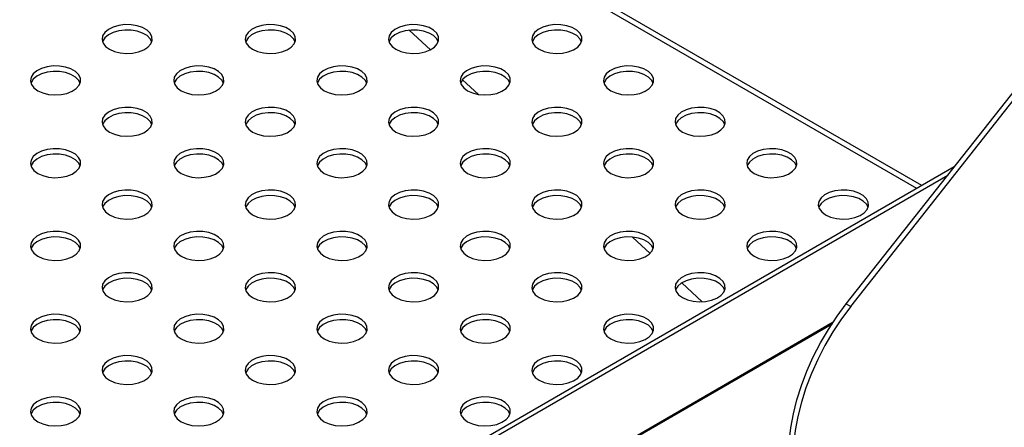
# Model space of a CAD drawing. Units: millimetres. Extents: x 5 to 415, y 5 to 292.
# Drawn here: x 371 to 384, y 207 to 213 of the extents above; entities that cross this region are included whole.
import ezdxf

# ---------------------------------------------------------------- set-up
doc = ezdxf.new("R2010")
doc.units = ezdxf.units.MM

msp = doc.modelspace()

# ---------------------------------------------------------------- linework, layer by layer
at = {"color": 7, "linetype": 'Continuous', "lineweight": 25}
for p, q in [((381.7943, 208.8526), (401.6815, 234.0642)), ((381.8532, 208.8186), (401.7404, 234.0302)), ((382.7975, 210.421), (371.3357, 217.0378)), ((376.2734, 212.2216), (375.9923, 212.482)), ((376.911, 211.6313), (376.7007, 211.826)), ((383.227, 210.6689), (368.244, 202.0194)), ((379.189, 209.5218), (378.9548, 209.7387)), ((379.8815, 208.8806), (379.6108, 209.1313)), ((381.7943, 208.8526), (381.8532, 208.8186))]:
    msp.add_line(p, q, dxfattribs=at)
at = {"color": 8, "linetype": 'Continuous', "lineweight": 25}
for p, q in [((382.7308, 210.3825), (371.2864, 216.9892)), ((368.296, 201.9894), (383.1401, 210.5588)), ((369.2057, 201.4463), (381.6206, 208.6133)), ((369.2099, 201.4336), (381.6044, 208.5888))]:
    msp.add_line(p, q, dxfattribs=at)
at = {"color": 7, "linetype": 'Continuous', "lineweight": 25, "flags": 128}
for points in [[(372.0131, 212.2291), (372.0791, 212.1996), (372.1558, 212.1804), (372.2383, 212.1729), (372.3215, 212.1774), (372.4001, 212.1937), (372.4693, 212.2208), (372.5245, 212.257), (372.5624, 212.3), (372.5807, 212.3471), (372.578, 212.3953), (372.5547, 212.4416), (372.5122, 212.4831), (372.4531, 212.5172), (372.3812, 212.5418), (372.301, 212.5552), (372.2174, 212.5568), (372.1359, 212.5462), (372.0615, 212.5243), (371.9988, 212.4924), (371.9518, 212.4525), (371.9235, 212.4072), (371.9156, 212.3591), (371.9287, 212.3115), (371.9619, 212.2672), (372.0131, 212.2291)], [(373.9144, 212.2291), (373.9805, 212.1996), (374.0572, 212.1804), (374.1397, 212.1729), (374.2229, 212.1774), (374.3015, 212.1937), (374.3706, 212.2208), (374.4258, 212.257), (374.4638, 212.3), (374.482, 212.3471), (374.4794, 212.3953), (374.4561, 212.4416), (374.4135, 212.4831), (374.3545, 212.5172), (374.2825, 212.5418), (374.2023, 212.5552), (374.1188, 212.5568), (374.0372, 212.5462), (373.9628, 212.5243), (373.9001, 212.4924), (373.8531, 212.4525), (373.8248, 212.4072), (373.817, 212.3591), (373.83, 212.3115), (373.8632, 212.2672), (373.9144, 212.2291)], [(375.8158, 212.2291), (375.8818, 212.1996), (375.9585, 212.1804), (376.041, 212.1729), (376.1242, 212.1774), (376.2028, 212.1937), (376.2719, 212.2208), (376.3272, 212.257), (376.3651, 212.3), (376.3833, 212.3471), (376.3807, 212.3953), (376.3574, 212.4416), (376.3149, 212.4831), (376.2558, 212.5172), (376.1839, 212.5418), (376.1036, 212.5552), (376.0201, 212.5568), (375.9386, 212.5462), (375.8641, 212.5243), (375.8014, 212.4924), (375.7545, 212.4525), (375.7262, 212.4072), (375.7183, 212.3591), (375.7314, 212.3115), (375.7646, 212.2672), (375.8158, 212.2291)], [(377.7171, 212.2291), (377.7831, 212.1996), (377.8598, 212.1804), (377.9423, 212.1729), (378.0255, 212.1774), (378.1041, 212.1937), (378.1732, 212.2208), (378.2285, 212.257), (378.2664, 212.3), (378.2847, 212.3471), (378.282, 212.3953), (378.2587, 212.4416), (378.2162, 212.4831), (378.1571, 212.5172), (378.0852, 212.5418), (378.005, 212.5552), (377.9214, 212.5568), (377.8399, 212.5462), (377.7654, 212.5243), (377.7028, 212.4924), (377.6558, 212.4525), (377.6275, 212.4072), (377.6196, 212.3591), (377.6327, 212.3115), (377.6659, 212.2672), (377.7171, 212.2291)], [(372.5762, 212.3289), (372.5547, 212.369), (372.5122, 212.4105), (372.4531, 212.4447), (372.3812, 212.4692), (372.301, 212.4827), (372.2174, 212.4842), (372.1359, 212.4737), (372.0615, 212.4518), (371.9988, 212.4199), (371.9518, 212.38), (371.9235, 212.3346), (371.9215, 212.3289)], [(374.4775, 212.3289), (374.4561, 212.369), (374.4135, 212.4105), (374.3545, 212.4447), (374.2825, 212.4692), (374.2023, 212.4827), (374.1188, 212.4842), (374.0372, 212.4737), (373.9628, 212.4518), (373.9001, 212.4199), (373.8531, 212.38), (373.8248, 212.3346), (373.8228, 212.3289)], [(376.3788, 212.3289), (376.3574, 212.369), (376.3149, 212.4105), (376.2558, 212.4447), (376.1839, 212.4692), (376.1036, 212.4827), (376.0201, 212.4842), (375.9386, 212.4737), (375.8641, 212.4518), (375.8014, 212.4199), (375.7545, 212.38), (375.7262, 212.3346), (375.7241, 212.3289)], [(378.2802, 212.3289), (378.2587, 212.369), (378.2162, 212.4105), (378.1571, 212.4447), (378.0852, 212.4692), (378.005, 212.4827), (377.9214, 212.4842), (377.8399, 212.4737), (377.7654, 212.4518), (377.7028, 212.4199), (377.6558, 212.38), (377.6275, 212.3346), (377.6255, 212.3289)], [(371.0624, 211.6803), (371.1285, 211.6507), (371.2052, 211.6316), (371.2877, 211.624), (371.3709, 211.6286), (371.4495, 211.6449), (371.5186, 211.672), (371.5738, 211.7082), (371.6118, 211.7512), (371.63, 211.7983), (371.6274, 211.8465), (371.6041, 211.8928), (371.5615, 211.9343), (371.5025, 211.9684), (371.4305, 211.993), (371.3503, 212.0064), (371.2668, 212.008), (371.1852, 211.9974), (371.1108, 211.9755), (371.0481, 211.9436), (371.0011, 211.9037), (370.9728, 211.8584), (370.965, 211.8103), (370.9781, 211.7627), (371.0112, 211.7184), (371.0624, 211.6803)], [(372.9638, 211.6803), (373.0298, 211.6507), (373.1065, 211.6316), (373.189, 211.624), (373.2722, 211.6286), (373.3508, 211.6449), (373.4199, 211.672), (373.4752, 211.7082), (373.5131, 211.7512), (373.5313, 211.7983), (373.5287, 211.8465), (373.5054, 211.8928), (373.4629, 211.9343), (373.4038, 211.9684), (373.3319, 211.993), (373.2516, 212.0064), (373.1681, 212.008), (373.0866, 211.9974), (373.0121, 211.9755), (372.9494, 211.9436), (372.9025, 211.9037), (372.8742, 211.8584), (372.8663, 211.8103), (372.8794, 211.7627), (372.9126, 211.7184), (372.9638, 211.6803)], [(374.8651, 211.6803), (374.9311, 211.6507), (375.0078, 211.6316), (375.0903, 211.624), (375.1735, 211.6286), (375.2521, 211.6449), (375.3213, 211.672), (375.3765, 211.7082), (375.4144, 211.7512), (375.4327, 211.7983), (375.43, 211.8465), (375.4067, 211.8928), (375.3642, 211.9343), (375.3051, 211.9684), (375.2332, 211.993), (375.153, 212.0064), (375.0694, 212.008), (374.9879, 211.9974), (374.9135, 211.9755), (374.8508, 211.9436), (374.8038, 211.9037), (374.7755, 211.8584), (374.7676, 211.8103), (374.7807, 211.7627), (374.8139, 211.7184), (374.8651, 211.6803)], [(376.7664, 211.6803), (376.8325, 211.6507), (376.9091, 211.6316), (376.9917, 211.624), (377.0749, 211.6286), (377.1535, 211.6449), (377.2226, 211.672), (377.2778, 211.7082), (377.3158, 211.7512), (377.334, 211.7983), (377.3314, 211.8465), (377.3081, 211.8928), (377.2655, 211.9343), (377.2064, 211.9684), (377.1345, 211.993), (377.0543, 212.0064), (376.9708, 212.008), (376.8892, 211.9974), (376.8148, 211.9755), (376.7521, 211.9436), (376.7051, 211.9037), (376.6768, 211.8584), (376.669, 211.8103), (376.682, 211.7627), (376.7152, 211.7184), (376.7664, 211.6803)], [(378.6678, 211.6803), (378.7338, 211.6507), (378.8105, 211.6316), (378.893, 211.624), (378.9762, 211.6286), (379.0548, 211.6449), (379.1239, 211.672), (379.1792, 211.7082), (379.2171, 211.7512), (379.2353, 211.7983), (379.2327, 211.8465), (379.2094, 211.8928), (379.1669, 211.9343), (379.1078, 211.9684), (379.0359, 211.993), (378.9556, 212.0064), (378.8721, 212.008), (378.7906, 211.9974), (378.7161, 211.9755), (378.6534, 211.9436), (378.6065, 211.9037), (378.5782, 211.8584), (378.5703, 211.8103), (378.5834, 211.7627), (378.6166, 211.7184), (378.6678, 211.6803)], [(371.6255, 211.7801), (371.6041, 211.8202), (371.5615, 211.8617), (371.5025, 211.8958), (371.4305, 211.9204), (371.3503, 211.9339), (371.2668, 211.9354), (371.1852, 211.9248), (371.1108, 211.9029), (371.0481, 211.8711), (371.0011, 211.8312), (370.9728, 211.7858), (370.9708, 211.7801)], [(373.5268, 211.7801), (373.5054, 211.8202), (373.4629, 211.8617), (373.4038, 211.8958), (373.3319, 211.9204), (373.2516, 211.9339), (373.1681, 211.9354), (373.0866, 211.9248), (373.0121, 211.9029), (372.9494, 211.8711), (372.9025, 211.8312), (372.8742, 211.7858), (372.8721, 211.7801)], [(375.4282, 211.7801), (375.4067, 211.8202), (375.3642, 211.8617), (375.3051, 211.8958), (375.2332, 211.9204), (375.153, 211.9339), (375.0694, 211.9354), (374.9879, 211.9248), (374.9135, 211.9029), (374.8508, 211.8711), (374.8038, 211.8312), (374.7755, 211.7858), (374.7735, 211.7801)], [(377.3295, 211.7801), (377.3081, 211.8202), (377.2655, 211.8617), (377.2064, 211.8958), (377.1345, 211.9204), (377.0543, 211.9339), (376.9708, 211.9354), (376.8892, 211.9248), (376.8148, 211.9029), (376.7521, 211.8711), (376.7051, 211.8312), (376.6768, 211.7858), (376.6748, 211.7801)], [(379.2308, 211.7801), (379.2094, 211.8202), (379.1669, 211.8617), (379.1078, 211.8958), (379.0359, 211.9204), (378.9556, 211.9339), (378.8721, 211.9354), (378.7906, 211.9248), (378.7161, 211.9029), (378.6534, 211.8711), (378.6065, 211.8312), (378.5782, 211.7858), (378.5761, 211.7801)], [(372.0131, 211.1315), (372.0791, 211.1019), (372.1558, 211.0828), (372.2383, 211.0752), (372.3215, 211.0798), (372.4001, 211.0961), (372.4693, 211.1232), (372.5245, 211.1594), (372.5624, 211.2024), (372.5807, 211.2495), (372.578, 211.2977), (372.5547, 211.344), (372.5122, 211.3855), (372.4531, 211.4196), (372.3812, 211.4442), (372.301, 211.4576), (372.2174, 211.4591), (372.1359, 211.4486), (372.0615, 211.4267), (371.9988, 211.3948), (371.9518, 211.3549), (371.9235, 211.3095), (371.9156, 211.2615), (371.9287, 211.2139), (371.9619, 211.1696), (372.0131, 211.1315)], [(373.9144, 211.1315), (373.9805, 211.1019), (374.0572, 211.0828), (374.1397, 211.0752), (374.2229, 211.0798), (374.3015, 211.0961), (374.3706, 211.1232), (374.4258, 211.1594), (374.4638, 211.2024), (374.482, 211.2495), (374.4794, 211.2977), (374.4561, 211.344), (374.4135, 211.3855), (374.3545, 211.4196), (374.2825, 211.4442), (374.2023, 211.4576), (374.1188, 211.4591), (374.0372, 211.4486), (373.9628, 211.4267), (373.9001, 211.3948), (373.8531, 211.3549), (373.8248, 211.3095), (373.817, 211.2615), (373.83, 211.2139), (373.8632, 211.1696), (373.9144, 211.1315)], [(375.8158, 211.1315), (375.8818, 211.1019), (375.9585, 211.0828), (376.041, 211.0752), (376.1242, 211.0798), (376.2028, 211.0961), (376.2719, 211.1232), (376.3272, 211.1594), (376.3651, 211.2024), (376.3833, 211.2495), (376.3807, 211.2977), (376.3574, 211.344), (376.3149, 211.3855), (376.2558, 211.4196), (376.1839, 211.4442), (376.1036, 211.4576), (376.0201, 211.4591), (375.9386, 211.4486), (375.8641, 211.4267), (375.8014, 211.3948), (375.7545, 211.3549), (375.7262, 211.3095), (375.7183, 211.2615), (375.7314, 211.2139), (375.7646, 211.1696), (375.8158, 211.1315)], [(377.7171, 211.1315), (377.7831, 211.1019), (377.8598, 211.0828), (377.9423, 211.0752), (378.0255, 211.0798), (378.1041, 211.0961), (378.1732, 211.1232), (378.2285, 211.1594), (378.2664, 211.2024), (378.2847, 211.2495), (378.282, 211.2977), (378.2587, 211.344), (378.2162, 211.3855), (378.1571, 211.4196), (378.0852, 211.4442), (378.005, 211.4576), (377.9214, 211.4591), (377.8399, 211.4486), (377.7654, 211.4267), (377.7028, 211.3948), (377.6558, 211.3549), (377.6275, 211.3095), (377.6196, 211.2615), (377.6327, 211.2139), (377.6659, 211.1696), (377.7171, 211.1315)], [(379.6184, 211.1315), (379.6845, 211.1019), (379.7611, 211.0828), (379.8437, 211.0752), (379.9269, 211.0798), (380.0055, 211.0961), (380.0746, 211.1232), (380.1298, 211.1594), (380.1678, 211.2024), (380.186, 211.2495), (380.1834, 211.2977), (380.1601, 211.344), (380.1175, 211.3855), (380.0584, 211.4196), (379.9865, 211.4442), (379.9063, 211.4576), (379.8228, 211.4591), (379.7412, 211.4486), (379.6668, 211.4267), (379.6041, 211.3948), (379.5571, 211.3549), (379.5288, 211.3095), (379.521, 211.2615), (379.534, 211.2139), (379.5672, 211.1696), (379.6184, 211.1315)], [(372.5762, 211.2313), (372.5547, 211.2714), (372.5122, 211.3129), (372.4531, 211.347), (372.3812, 211.3716), (372.301, 211.385), (372.2174, 211.3866), (372.1359, 211.376), (372.0615, 211.3541), (371.9988, 211.3222), (371.9518, 211.2823), (371.9235, 211.237), (371.9215, 211.2313)], [(374.4775, 211.2313), (374.4561, 211.2714), (374.4135, 211.3129), (374.3545, 211.347), (374.2825, 211.3716), (374.2023, 211.385), (374.1188, 211.3866), (374.0372, 211.376), (373.9628, 211.3541), (373.9001, 211.3222), (373.8531, 211.2823), (373.8248, 211.237), (373.8228, 211.2313)], [(376.3788, 211.2313), (376.3574, 211.2714), (376.3149, 211.3129), (376.2558, 211.347), (376.1839, 211.3716), (376.1036, 211.385), (376.0201, 211.3866), (375.9386, 211.376), (375.8641, 211.3541), (375.8014, 211.3222), (375.7545, 211.2823), (375.7262, 211.237), (375.7241, 211.2313)], [(378.2802, 211.2313), (378.2587, 211.2714), (378.2162, 211.3129), (378.1571, 211.347), (378.0852, 211.3716), (378.005, 211.385), (377.9214, 211.3866), (377.8399, 211.376), (377.7654, 211.3541), (377.7028, 211.3222), (377.6558, 211.2823), (377.6275, 211.237), (377.6255, 211.2313)], [(380.1815, 211.2313), (380.1601, 211.2714), (380.1175, 211.3129), (380.0584, 211.347), (379.9865, 211.3716), (379.9063, 211.385), (379.8228, 211.3866), (379.7412, 211.376), (379.6668, 211.3541), (379.6041, 211.3222), (379.5571, 211.2823), (379.5288, 211.237), (379.5268, 211.2313)], [(371.0624, 210.5827), (371.1285, 210.5531), (371.2052, 210.534), (371.2877, 210.5264), (371.3709, 210.531), (371.4495, 210.5473), (371.5186, 210.5744), (371.5738, 210.6106), (371.6118, 210.6536), (371.63, 210.7007), (371.6274, 210.7489), (371.6041, 210.7952), (371.5615, 210.8367), (371.5025, 210.8708), (371.4305, 210.8954), (371.3503, 210.9088), (371.2668, 210.9103), (371.1852, 210.8998), (371.1108, 210.8779), (371.0481, 210.846), (371.0011, 210.8061), (370.9728, 210.7607), (370.965, 210.7127), (370.9781, 210.6651), (371.0112, 210.6208), (371.0624, 210.5827)], [(371.6255, 210.6825), (371.6041, 210.7226), (371.5615, 210.7641), (371.5025, 210.7982), (371.4305, 210.8228), (371.3503, 210.8362), (371.2668, 210.8378), (371.1852, 210.8272), (371.1108, 210.8053), (371.0481, 210.7734), (371.0011, 210.7335), (370.9728, 210.6882), (370.9708, 210.6825)], [(372.9638, 210.5827), (373.0298, 210.5531), (373.1065, 210.534), (373.189, 210.5264), (373.2722, 210.531), (373.3508, 210.5473), (373.4199, 210.5744), (373.4752, 210.6106), (373.5131, 210.6536), (373.5313, 210.7007), (373.5287, 210.7489), (373.5054, 210.7952), (373.4629, 210.8367), (373.4038, 210.8708), (373.3319, 210.8954), (373.2516, 210.9088), (373.1681, 210.9103), (373.0866, 210.8998), (373.0121, 210.8779), (372.9494, 210.846), (372.9025, 210.8061), (372.8742, 210.7607), (372.8663, 210.7127), (372.8794, 210.6651), (372.9126, 210.6208), (372.9638, 210.5827)], [(373.5268, 210.6825), (373.5054, 210.7226), (373.4629, 210.7641), (373.4038, 210.7982), (373.3319, 210.8228), (373.2516, 210.8362), (373.1681, 210.8378), (373.0866, 210.8272), (373.0121, 210.8053), (372.9494, 210.7734), (372.9025, 210.7335), (372.8742, 210.6882), (372.8721, 210.6825)], [(374.8651, 210.5827), (374.9311, 210.5531), (375.0078, 210.534), (375.0903, 210.5264), (375.1735, 210.531), (375.2521, 210.5473), (375.3213, 210.5744), (375.3765, 210.6106), (375.4144, 210.6536), (375.4327, 210.7007), (375.43, 210.7489), (375.4067, 210.7952), (375.3642, 210.8367), (375.3051, 210.8708), (375.2332, 210.8954), (375.153, 210.9088), (375.0694, 210.9103), (374.9879, 210.8998), (374.9135, 210.8779), (374.8508, 210.846), (374.8038, 210.8061), (374.7755, 210.7607), (374.7676, 210.7127), (374.7807, 210.6651), (374.8139, 210.6208), (374.8651, 210.5827)], [(375.4282, 210.6825), (375.4067, 210.7226), (375.3642, 210.7641), (375.3051, 210.7982), (375.2332, 210.8228), (375.153, 210.8362), (375.0694, 210.8378), (374.9879, 210.8272), (374.9135, 210.8053), (374.8508, 210.7734), (374.8038, 210.7335), (374.7755, 210.6882), (374.7735, 210.6825)], [(376.7664, 210.5827), (376.8325, 210.5531), (376.9091, 210.534), (376.9917, 210.5264), (377.0749, 210.531), (377.1535, 210.5473), (377.2226, 210.5744), (377.2778, 210.6106), (377.3158, 210.6536), (377.334, 210.7007), (377.3314, 210.7489), (377.3081, 210.7952), (377.2655, 210.8367), (377.2064, 210.8708), (377.1345, 210.8954), (377.0543, 210.9088), (376.9708, 210.9103), (376.8892, 210.8998), (376.8148, 210.8779), (376.7521, 210.846), (376.7051, 210.8061), (376.6768, 210.7607), (376.669, 210.7127), (376.682, 210.6651), (376.7152, 210.6208), (376.7664, 210.5827)], [(377.3295, 210.6825), (377.3081, 210.7226), (377.2655, 210.7641), (377.2064, 210.7982), (377.1345, 210.8228), (377.0543, 210.8362), (376.9708, 210.8378), (376.8892, 210.8272), (376.8148, 210.8053), (376.7521, 210.7734), (376.7051, 210.7335), (376.6768, 210.6882), (376.6748, 210.6825)], [(378.6678, 210.5827), (378.7338, 210.5531), (378.8105, 210.534), (378.893, 210.5264), (378.9762, 210.531), (379.0548, 210.5473), (379.1239, 210.5744), (379.1792, 210.6106), (379.2171, 210.6536), (379.2353, 210.7007), (379.2327, 210.7489), (379.2094, 210.7952), (379.1669, 210.8367), (379.1078, 210.8708), (379.0359, 210.8954), (378.9556, 210.9088), (378.8721, 210.9103), (378.7906, 210.8998), (378.7161, 210.8779), (378.6534, 210.846), (378.6065, 210.8061), (378.5782, 210.7607), (378.5703, 210.7127), (378.5834, 210.6651), (378.6166, 210.6208), (378.6678, 210.5827)], [(379.2308, 210.6825), (379.2094, 210.7226), (379.1669, 210.7641), (379.1078, 210.7982), (379.0359, 210.8228), (378.9556, 210.8362), (378.8721, 210.8378), (378.7906, 210.8272), (378.7161, 210.8053), (378.6534, 210.7734), (378.6065, 210.7335), (378.5782, 210.6882), (378.5761, 210.6825)], [(380.5691, 210.5827), (380.6351, 210.5531), (380.7118, 210.534), (380.7943, 210.5264), (380.8775, 210.531), (380.9561, 210.5473), (381.0252, 210.5744), (381.0805, 210.6106), (381.1184, 210.6536), (381.1367, 210.7007), (381.134, 210.7489), (381.1107, 210.7952), (381.0682, 210.8367), (381.0091, 210.8708), (380.9372, 210.8954), (380.857, 210.9088), (380.7734, 210.9103), (380.6919, 210.8998), (380.6174, 210.8779), (380.5548, 210.846), (380.5078, 210.8061), (380.4795, 210.7607), (380.4716, 210.7127), (380.4847, 210.6651), (380.5179, 210.6208), (380.5691, 210.5827)], [(381.1322, 210.6825), (381.1107, 210.7226), (381.0682, 210.7641), (381.0091, 210.7982), (380.9372, 210.8228), (380.857, 210.8362), (380.7734, 210.8378), (380.6919, 210.8272), (380.6174, 210.8053), (380.5548, 210.7734), (380.5078, 210.7335), (380.4795, 210.6882), (380.4775, 210.6825)], [(372.0131, 210.0339), (372.0791, 210.0043), (372.1558, 209.9852), (372.2383, 209.9776), (372.3215, 209.9822), (372.4001, 209.9985), (372.4693, 210.0256), (372.5245, 210.0618), (372.5624, 210.1048), (372.5807, 210.1518), (372.578, 210.2001), (372.5547, 210.2464), (372.5122, 210.2879), (372.4531, 210.322), (372.3812, 210.3466), (372.301, 210.36), (372.2174, 210.3615), (372.1359, 210.351), (372.0615, 210.3291), (371.9988, 210.2972), (371.9518, 210.2573), (371.9235, 210.2119), (371.9156, 210.1639), (371.9287, 210.1163), (371.9619, 210.072), (372.0131, 210.0339)], [(372.5762, 210.1337), (372.5547, 210.1738), (372.5122, 210.2153), (372.4531, 210.2494), (372.3812, 210.274), (372.301, 210.2874), (372.2174, 210.2889), (372.1359, 210.2784), (372.0615, 210.2565), (371.9988, 210.2246), (371.9518, 210.1847), (371.9235, 210.1393), (371.9215, 210.1337)], [(373.9144, 210.0339), (373.9805, 210.0043), (374.0572, 209.9852), (374.1397, 209.9776), (374.2229, 209.9822), (374.3015, 209.9985), (374.3706, 210.0256), (374.4258, 210.0618), (374.4638, 210.1048), (374.482, 210.1518), (374.4794, 210.2001), (374.4561, 210.2464), (374.4135, 210.2879), (374.3545, 210.322), (374.2825, 210.3466), (374.2023, 210.36), (374.1188, 210.3615), (374.0372, 210.351), (373.9628, 210.3291), (373.9001, 210.2972), (373.8531, 210.2573), (373.8248, 210.2119), (373.817, 210.1639), (373.83, 210.1163), (373.8632, 210.072), (373.9144, 210.0339)], [(374.4775, 210.1337), (374.4561, 210.1738), (374.4135, 210.2153), (374.3545, 210.2494), (374.2825, 210.274), (374.2023, 210.2874), (374.1188, 210.2889), (374.0372, 210.2784), (373.9628, 210.2565), (373.9001, 210.2246), (373.8531, 210.1847), (373.8248, 210.1393), (373.8228, 210.1337)], [(375.8158, 210.0339), (375.8818, 210.0043), (375.9585, 209.9852), (376.041, 209.9776), (376.1242, 209.9822), (376.2028, 209.9985), (376.2719, 210.0256), (376.3272, 210.0618), (376.3651, 210.1048), (376.3833, 210.1518), (376.3807, 210.2001), (376.3574, 210.2464), (376.3149, 210.2879), (376.2558, 210.322), (376.1839, 210.3466), (376.1036, 210.36), (376.0201, 210.3615), (375.9386, 210.351), (375.8641, 210.3291), (375.8014, 210.2972), (375.7545, 210.2573), (375.7262, 210.2119), (375.7183, 210.1639), (375.7314, 210.1163), (375.7646, 210.072), (375.8158, 210.0339)], [(376.3788, 210.1337), (376.3574, 210.1738), (376.3149, 210.2153), (376.2558, 210.2494), (376.1839, 210.274), (376.1036, 210.2874), (376.0201, 210.2889), (375.9386, 210.2784), (375.8641, 210.2565), (375.8014, 210.2246), (375.7545, 210.1847), (375.7262, 210.1393), (375.7241, 210.1337)], [(377.7171, 210.0339), (377.7831, 210.0043), (377.8598, 209.9852), (377.9423, 209.9776), (378.0255, 209.9822), (378.1041, 209.9985), (378.1732, 210.0256), (378.2285, 210.0618), (378.2664, 210.1048), (378.2847, 210.1518), (378.282, 210.2001), (378.2587, 210.2464), (378.2162, 210.2879), (378.1571, 210.322), (378.0852, 210.3466), (378.005, 210.36), (377.9214, 210.3615), (377.8399, 210.351), (377.7654, 210.3291), (377.7028, 210.2972), (377.6558, 210.2573), (377.6275, 210.2119), (377.6196, 210.1639), (377.6327, 210.1163), (377.6659, 210.072), (377.7171, 210.0339)], [(378.2802, 210.1337), (378.2587, 210.1738), (378.2162, 210.2153), (378.1571, 210.2494), (378.0852, 210.274), (378.005, 210.2874), (377.9214, 210.2889), (377.8399, 210.2784), (377.7654, 210.2565), (377.7028, 210.2246), (377.6558, 210.1847), (377.6275, 210.1393), (377.6255, 210.1337)], [(379.6184, 210.0339), (379.6845, 210.0043), (379.7611, 209.9852), (379.8437, 209.9776), (379.9269, 209.9822), (380.0055, 209.9985), (380.0746, 210.0256), (380.1298, 210.0618), (380.1678, 210.1048), (380.186, 210.1518), (380.1834, 210.2001), (380.1601, 210.2464), (380.1175, 210.2879), (380.0584, 210.322), (379.9865, 210.3466), (379.9063, 210.36), (379.8228, 210.3615), (379.7412, 210.351), (379.6668, 210.3291), (379.6041, 210.2972), (379.5571, 210.2573), (379.5288, 210.2119), (379.521, 210.1639), (379.534, 210.1163), (379.5672, 210.072), (379.6184, 210.0339)], [(380.1815, 210.1337), (380.1601, 210.1738), (380.1175, 210.2153), (380.0584, 210.2494), (379.9865, 210.274), (379.9063, 210.2874), (379.8228, 210.2889), (379.7412, 210.2784), (379.6668, 210.2565), (379.6041, 210.2246), (379.5571, 210.1847), (379.5288, 210.1393), (379.5268, 210.1337)], [(381.5198, 210.0339), (381.5858, 210.0043), (381.6625, 209.9852), (381.745, 209.9776), (381.8282, 209.9822), (381.9068, 209.9985), (381.9759, 210.0256), (382.0312, 210.0618), (382.0691, 210.1048), (382.0873, 210.1518), (382.0847, 210.2001), (382.0614, 210.2464), (382.0189, 210.2879), (381.9598, 210.322), (381.8879, 210.3466), (381.8076, 210.36), (381.7241, 210.3615), (381.6426, 210.351), (381.5681, 210.3291), (381.5054, 210.2972), (381.4585, 210.2573), (381.4302, 210.2119), (381.4223, 210.1639), (381.4354, 210.1163), (381.4686, 210.072), (381.5198, 210.0339)], [(382.0828, 210.1337), (382.0614, 210.1738), (382.0189, 210.2153), (381.9598, 210.2494), (381.8879, 210.274), (381.8076, 210.2874), (381.7241, 210.2889), (381.6426, 210.2784), (381.5681, 210.2565), (381.5054, 210.2246), (381.4585, 210.1847), (381.4302, 210.1393), (381.4281, 210.1337)], [(371.0624, 209.4851), (371.1285, 209.4555), (371.2052, 209.4364), (371.2877, 209.4288), (371.3709, 209.4334), (371.4495, 209.4497), (371.5186, 209.4768), (371.5738, 209.513), (371.6118, 209.556), (371.63, 209.603), (371.6274, 209.6512), (371.6041, 209.6976), (371.5615, 209.7391), (371.5025, 209.7732), (371.4305, 209.7977), (371.3503, 209.8112), (371.2668, 209.8127), (371.1852, 209.8022), (371.1108, 209.7803), (371.0481, 209.7484), (371.0011, 209.7085), (370.9728, 209.6631), (370.965, 209.6151), (370.9781, 209.5675), (371.0112, 209.5232), (371.0624, 209.4851)], [(372.9638, 209.4851), (373.0298, 209.4555), (373.1065, 209.4364), (373.189, 209.4288), (373.2722, 209.4334), (373.3508, 209.4497), (373.4199, 209.4768), (373.4752, 209.513), (373.5131, 209.556), (373.5313, 209.603), (373.5287, 209.6512), (373.5054, 209.6976), (373.4629, 209.7391), (373.4038, 209.7732), (373.3319, 209.7977), (373.2516, 209.8112), (373.1681, 209.8127), (373.0866, 209.8022), (373.0121, 209.7803), (372.9494, 209.7484), (372.9025, 209.7085), (372.8742, 209.6631), (372.8663, 209.6151), (372.8794, 209.5675), (372.9126, 209.5232), (372.9638, 209.4851)], [(374.8651, 209.4851), (374.9311, 209.4555), (375.0078, 209.4364), (375.0903, 209.4288), (375.1735, 209.4334), (375.2521, 209.4497), (375.3213, 209.4768), (375.3765, 209.513), (375.4144, 209.556), (375.4327, 209.603), (375.43, 209.6512), (375.4067, 209.6976), (375.3642, 209.7391), (375.3051, 209.7732), (375.2332, 209.7977), (375.153, 209.8112), (375.0694, 209.8127), (374.9879, 209.8022), (374.9135, 209.7803), (374.8508, 209.7484), (374.8038, 209.7085), (374.7755, 209.6631), (374.7676, 209.6151), (374.7807, 209.5675), (374.8139, 209.5232), (374.8651, 209.4851)], [(376.7664, 209.4851), (376.8325, 209.4555), (376.9091, 209.4364), (376.9917, 209.4288), (377.0749, 209.4334), (377.1535, 209.4497), (377.2226, 209.4768), (377.2778, 209.513), (377.3158, 209.556), (377.334, 209.603), (377.3314, 209.6512), (377.3081, 209.6976), (377.2655, 209.7391), (377.2064, 209.7732), (377.1345, 209.7977), (377.0543, 209.8112), (376.9708, 209.8127), (376.8892, 209.8022), (376.8148, 209.7803), (376.7521, 209.7484), (376.7051, 209.7085), (376.6768, 209.6631), (376.669, 209.6151), (376.682, 209.5675), (376.7152, 209.5232), (376.7664, 209.4851)], [(378.6678, 209.4851), (378.7338, 209.4555), (378.8105, 209.4364), (378.893, 209.4288), (378.9762, 209.4334), (379.0548, 209.4497), (379.1239, 209.4768), (379.1792, 209.513), (379.2171, 209.556), (379.2353, 209.603), (379.2327, 209.6512), (379.2094, 209.6976), (379.1669, 209.7391), (379.1078, 209.7732), (379.0359, 209.7977), (378.9556, 209.8112), (378.8721, 209.8127), (378.7906, 209.8022), (378.7161, 209.7803), (378.6534, 209.7484), (378.6065, 209.7085), (378.5782, 209.6631), (378.5703, 209.6151), (378.5834, 209.5675), (378.6166, 209.5232), (378.6678, 209.4851)], [(380.5691, 209.4851), (380.6351, 209.4555), (380.7118, 209.4364), (380.7943, 209.4288), (380.8775, 209.4334), (380.9561, 209.4497), (381.0252, 209.4768), (381.0805, 209.513), (381.1184, 209.556), (381.1367, 209.603), (381.134, 209.6512), (381.1107, 209.6976), (381.0682, 209.7391), (381.0091, 209.7732), (380.9372, 209.7977), (380.857, 209.8112), (380.7734, 209.8127), (380.6919, 209.8022), (380.6174, 209.7803), (380.5548, 209.7484), (380.5078, 209.7085), (380.4795, 209.6631), (380.4716, 209.6151), (380.4847, 209.5675), (380.5179, 209.5232), (380.5691, 209.4851)], [(371.6255, 209.5849), (371.6041, 209.625), (371.5615, 209.6665), (371.5025, 209.7006), (371.4305, 209.7252), (371.3503, 209.7386), (371.2668, 209.7401), (371.1852, 209.7296), (371.1108, 209.7077), (371.0481, 209.6758), (371.0011, 209.6359), (370.9728, 209.5905), (370.9708, 209.5849)], [(373.5268, 209.5849), (373.5054, 209.625), (373.4629, 209.6665), (373.4038, 209.7006), (373.3319, 209.7252), (373.2516, 209.7386), (373.1681, 209.7401), (373.0866, 209.7296), (373.0121, 209.7077), (372.9494, 209.6758), (372.9025, 209.6359), (372.8742, 209.5905), (372.8721, 209.5849)], [(375.4282, 209.5849), (375.4067, 209.625), (375.3642, 209.6665), (375.3051, 209.7006), (375.2332, 209.7252), (375.153, 209.7386), (375.0694, 209.7401), (374.9879, 209.7296), (374.9135, 209.7077), (374.8508, 209.6758), (374.8038, 209.6359), (374.7755, 209.5905), (374.7735, 209.5849)], [(377.3295, 209.5849), (377.3081, 209.625), (377.2655, 209.6665), (377.2064, 209.7006), (377.1345, 209.7252), (377.0543, 209.7386), (376.9708, 209.7401), (376.8892, 209.7296), (376.8148, 209.7077), (376.7521, 209.6758), (376.7051, 209.6359), (376.6768, 209.5905), (376.6748, 209.5849)], [(379.2308, 209.5849), (379.2094, 209.625), (379.1669, 209.6665), (379.1078, 209.7006), (379.0359, 209.7252), (378.9556, 209.7386), (378.8721, 209.7401), (378.7906, 209.7296), (378.7161, 209.7077), (378.6534, 209.6758), (378.6065, 209.6359), (378.5782, 209.5905), (378.5761, 209.5849)], [(381.1322, 209.5849), (381.1107, 209.625), (381.0682, 209.6665), (381.0091, 209.7006), (380.9372, 209.7252), (380.857, 209.7386), (380.7734, 209.7401), (380.6919, 209.7296), (380.6174, 209.7077), (380.5548, 209.6758), (380.5078, 209.6359), (380.4795, 209.5905), (380.4775, 209.5849)], [(372.0131, 208.9363), (372.0791, 208.9067), (372.1558, 208.8875), (372.2383, 208.88), (372.3215, 208.8845), (372.4001, 208.9009), (372.4693, 208.928), (372.5245, 208.9642), (372.5624, 209.0072), (372.5807, 209.0542), (372.578, 209.1024), (372.5547, 209.1488), (372.5122, 209.1903), (372.4531, 209.2244), (372.3812, 209.2489), (372.301, 209.2624), (372.2174, 209.2639), (372.1359, 209.2534), (372.0615, 209.2315), (371.9988, 209.1996), (371.9518, 209.1597), (371.9235, 209.1143), (371.9156, 209.0663), (371.9287, 209.0187), (371.9619, 208.9744), (372.0131, 208.9363)], [(373.9144, 208.9363), (373.9805, 208.9067), (374.0572, 208.8875), (374.1397, 208.88), (374.2229, 208.8845), (374.3015, 208.9009), (374.3706, 208.928), (374.4258, 208.9642), (374.4638, 209.0072), (374.482, 209.0542), (374.4794, 209.1024), (374.4561, 209.1488), (374.4135, 209.1903), (374.3545, 209.2244), (374.2825, 209.2489), (374.2023, 209.2624), (374.1188, 209.2639), (374.0372, 209.2534), (373.9628, 209.2315), (373.9001, 209.1996), (373.8531, 209.1597), (373.8248, 209.1143), (373.817, 209.0663), (373.83, 209.0187), (373.8632, 208.9744), (373.9144, 208.9363)], [(375.8158, 208.9363), (375.8818, 208.9067), (375.9585, 208.8875), (376.041, 208.88), (376.1242, 208.8845), (376.2028, 208.9009), (376.2719, 208.928), (376.3272, 208.9642), (376.3651, 209.0072), (376.3833, 209.0542), (376.3807, 209.1024), (376.3574, 209.1488), (376.3149, 209.1903), (376.2558, 209.2244), (376.1839, 209.2489), (376.1036, 209.2624), (376.0201, 209.2639), (375.9386, 209.2534), (375.8641, 209.2315), (375.8014, 209.1996), (375.7545, 209.1597), (375.7262, 209.1143), (375.7183, 209.0663), (375.7314, 209.0187), (375.7646, 208.9744), (375.8158, 208.9363)], [(377.7171, 208.9363), (377.7831, 208.9067), (377.8598, 208.8875), (377.9423, 208.88), (378.0255, 208.8845), (378.1041, 208.9009), (378.1732, 208.928), (378.2285, 208.9642), (378.2664, 209.0072), (378.2847, 209.0542), (378.282, 209.1024), (378.2587, 209.1488), (378.2162, 209.1903), (378.1571, 209.2244), (378.0852, 209.2489), (378.005, 209.2624), (377.9214, 209.2639), (377.8399, 209.2534), (377.7654, 209.2315), (377.7028, 209.1996), (377.6558, 209.1597), (377.6275, 209.1143), (377.6196, 209.0663), (377.6327, 209.0187), (377.6659, 208.9744), (377.7171, 208.9363)], [(379.6184, 208.9363), (379.6845, 208.9067), (379.7611, 208.8875), (379.8437, 208.88), (379.9269, 208.8845), (380.0055, 208.9009), (380.0746, 208.928), (380.1298, 208.9642), (380.1678, 209.0072), (380.186, 209.0542), (380.1834, 209.1024), (380.1601, 209.1488), (380.1175, 209.1903), (380.0584, 209.2244), (379.9865, 209.2489), (379.9063, 209.2624), (379.8228, 209.2639), (379.7412, 209.2534), (379.6668, 209.2315), (379.6041, 209.1996), (379.5571, 209.1597), (379.5288, 209.1143), (379.521, 209.0663), (379.534, 209.0187), (379.5672, 208.9744), (379.6184, 208.9363)], [(372.5762, 209.036), (372.5547, 209.0762), (372.5122, 209.1177), (372.4531, 209.1518), (372.3812, 209.1764), (372.301, 209.1898), (372.2174, 209.1913), (372.1359, 209.1808), (372.0615, 209.1589), (371.9988, 209.127), (371.9518, 209.0871), (371.9235, 209.0417), (371.9215, 209.036)], [(374.4775, 209.036), (374.4561, 209.0762), (374.4135, 209.1177), (374.3545, 209.1518), (374.2825, 209.1764), (374.2023, 209.1898), (374.1188, 209.1913), (374.0372, 209.1808), (373.9628, 209.1589), (373.9001, 209.127), (373.8531, 209.0871), (373.8248, 209.0417), (373.8228, 209.036)], [(376.3788, 209.036), (376.3574, 209.0762), (376.3149, 209.1177), (376.2558, 209.1518), (376.1839, 209.1764), (376.1036, 209.1898), (376.0201, 209.1913), (375.9386, 209.1808), (375.8641, 209.1589), (375.8014, 209.127), (375.7545, 209.0871), (375.7262, 209.0417), (375.7241, 209.036)], [(378.2802, 209.036), (378.2587, 209.0762), (378.2162, 209.1177), (378.1571, 209.1518), (378.0852, 209.1764), (378.005, 209.1898), (377.9214, 209.1913), (377.8399, 209.1808), (377.7654, 209.1589), (377.7028, 209.127), (377.6558, 209.0871), (377.6275, 209.0417), (377.6255, 209.036)], [(380.1815, 209.036), (380.1601, 209.0762), (380.1175, 209.1177), (380.0584, 209.1518), (379.9865, 209.1764), (379.9063, 209.1898), (379.8228, 209.1913), (379.7412, 209.1808), (379.6668, 209.1589), (379.6041, 209.127), (379.5571, 209.0871), (379.5288, 209.0417), (379.5268, 209.036)], [(381.0293, 206.8536), (381.0362, 207.0275), (381.0569, 207.208), (381.0911, 207.3932), (381.1386, 207.5817), (381.199, 207.7718), (381.2717, 207.9618), (381.3561, 208.15), (381.4514, 208.3348), (381.5569, 208.5145), (381.6715, 208.6876), (381.7943, 208.8526)], [(371.0624, 208.3875), (371.1285, 208.3579), (371.2052, 208.3387), (371.2877, 208.3312), (371.3709, 208.3357), (371.4495, 208.3521), (371.5186, 208.3792), (371.5738, 208.4154), (371.6118, 208.4583), (371.63, 208.5054), (371.6274, 208.5536), (371.6041, 208.6), (371.5615, 208.6415), (371.5025, 208.6756), (371.4305, 208.7001), (371.3503, 208.7136), (371.2668, 208.7151), (371.1852, 208.7046), (371.1108, 208.6827), (371.0481, 208.6508), (371.0011, 208.6109), (370.9728, 208.5655), (370.965, 208.5175), (370.9781, 208.4698), (371.0112, 208.4256), (371.0624, 208.3875)], [(372.9638, 208.3875), (373.0298, 208.3579), (373.1065, 208.3387), (373.189, 208.3312), (373.2722, 208.3357), (373.3508, 208.3521), (373.4199, 208.3792), (373.4752, 208.4154), (373.5131, 208.4583), (373.5313, 208.5054), (373.5287, 208.5536), (373.5054, 208.6), (373.4629, 208.6415), (373.4038, 208.6756), (373.3319, 208.7001), (373.2516, 208.7136), (373.1681, 208.7151), (373.0866, 208.7046), (373.0121, 208.6827), (372.9494, 208.6508), (372.9025, 208.6109), (372.8742, 208.5655), (372.8663, 208.5175), (372.8794, 208.4698), (372.9126, 208.4256), (372.9638, 208.3875)], [(374.8651, 208.3875), (374.9311, 208.3579), (375.0078, 208.3387), (375.0903, 208.3312), (375.1735, 208.3357), (375.2521, 208.3521), (375.3213, 208.3792), (375.3765, 208.4154), (375.4144, 208.4583), (375.4327, 208.5054), (375.43, 208.5536), (375.4067, 208.6), (375.3642, 208.6415), (375.3051, 208.6756), (375.2332, 208.7001), (375.153, 208.7136), (375.0694, 208.7151), (374.9879, 208.7046), (374.9135, 208.6827), (374.8508, 208.6508), (374.8038, 208.6109), (374.7755, 208.5655), (374.7676, 208.5175), (374.7807, 208.4698), (374.8139, 208.4256), (374.8651, 208.3875)], [(376.7664, 208.3875), (376.8325, 208.3579), (376.9091, 208.3387), (376.9917, 208.3312), (377.0749, 208.3357), (377.1535, 208.3521), (377.2226, 208.3792), (377.2778, 208.4154), (377.3158, 208.4583), (377.334, 208.5054), (377.3314, 208.5536), (377.3081, 208.6), (377.2655, 208.6415), (377.2064, 208.6756), (377.1345, 208.7001), (377.0543, 208.7136), (376.9708, 208.7151), (376.8892, 208.7046), (376.8148, 208.6827), (376.7521, 208.6508), (376.7051, 208.6109), (376.6768, 208.5655), (376.669, 208.5175), (376.682, 208.4698), (376.7152, 208.4256), (376.7664, 208.3875)], [(378.6678, 208.3875), (378.7338, 208.3579), (378.8105, 208.3387), (378.893, 208.3312), (378.9762, 208.3357), (379.0548, 208.3521), (379.1239, 208.3792), (379.1792, 208.4154), (379.2171, 208.4583), (379.2353, 208.5054), (379.2327, 208.5536), (379.2094, 208.6), (379.1669, 208.6415), (379.1078, 208.6756), (379.0359, 208.7001), (378.9556, 208.7136), (378.8721, 208.7151), (378.7906, 208.7046), (378.7161, 208.6827), (378.6534, 208.6508), (378.6065, 208.6109), (378.5782, 208.5655), (378.5703, 208.5175), (378.5834, 208.4698), (378.6166, 208.4256), (378.6678, 208.3875)], [(381.8532, 208.8186), (381.7304, 208.6536), (381.6158, 208.4805), (381.5104, 208.3008), (381.415, 208.116), (381.3306, 207.9278), (381.2579, 207.7378), (381.1976, 207.5477), (381.15, 207.3592), (381.1158, 207.1739), (381.0951, 206.9935), (381.0882, 206.8196)], [(371.6255, 208.4872), (371.6041, 208.5274), (371.5615, 208.5689), (371.5025, 208.603), (371.4305, 208.6276), (371.3503, 208.641), (371.2668, 208.6425), (371.1852, 208.632), (371.1108, 208.6101), (371.0481, 208.5782), (371.0011, 208.5383), (370.9728, 208.4929), (370.9708, 208.4872)], [(373.5268, 208.4872), (373.5054, 208.5274), (373.4629, 208.5689), (373.4038, 208.603), (373.3319, 208.6276), (373.2516, 208.641), (373.1681, 208.6425), (373.0866, 208.632), (373.0121, 208.6101), (372.9494, 208.5782), (372.9025, 208.5383), (372.8742, 208.4929), (372.8721, 208.4872)], [(375.4282, 208.4872), (375.4067, 208.5274), (375.3642, 208.5689), (375.3051, 208.603), (375.2332, 208.6276), (375.153, 208.641), (375.0694, 208.6425), (374.9879, 208.632), (374.9135, 208.6101), (374.8508, 208.5782), (374.8038, 208.5383), (374.7755, 208.4929), (374.7735, 208.4872)], [(377.3295, 208.4872), (377.3081, 208.5274), (377.2655, 208.5689), (377.2064, 208.603), (377.1345, 208.6276), (377.0543, 208.641), (376.9708, 208.6425), (376.8892, 208.632), (376.8148, 208.6101), (376.7521, 208.5782), (376.7051, 208.5383), (376.6768, 208.4929), (376.6748, 208.4872)], [(379.2308, 208.4872), (379.2094, 208.5274), (379.1669, 208.5689), (379.1078, 208.603), (379.0359, 208.6276), (378.9556, 208.641), (378.8721, 208.6425), (378.7906, 208.632), (378.7161, 208.6101), (378.6534, 208.5782), (378.6065, 208.5383), (378.5782, 208.4929), (378.5761, 208.4872)], [(372.0131, 207.8387), (372.0791, 207.8091), (372.1558, 207.7899), (372.2383, 207.7824), (372.3215, 207.7869), (372.4001, 207.8033), (372.4693, 207.8304), (372.5245, 207.8666), (372.5624, 207.9095), (372.5807, 207.9566), (372.578, 208.0048), (372.5547, 208.0511), (372.5122, 208.0927), (372.4531, 208.1268), (372.3812, 208.1513), (372.301, 208.1648), (372.2174, 208.1663), (372.1359, 208.1558), (372.0615, 208.1339), (371.9988, 208.102), (371.9518, 208.0621), (371.9235, 208.0167), (371.9156, 207.9687), (371.9287, 207.921), (371.9619, 207.8768), (372.0131, 207.8387)], [(372.5762, 207.9384), (372.5547, 207.9786), (372.5122, 208.0201), (372.4531, 208.0542), (372.3812, 208.0787), (372.301, 208.0922), (372.2174, 208.0937), (372.1359, 208.0832), (372.0615, 208.0613), (371.9988, 208.0294), (371.9518, 207.9895), (371.9235, 207.9441), (371.9215, 207.9384)], [(373.9144, 207.8387), (373.9805, 207.8091), (374.0572, 207.7899), (374.1397, 207.7824), (374.2229, 207.7869), (374.3015, 207.8033), (374.3706, 207.8304), (374.4258, 207.8666), (374.4638, 207.9095), (374.482, 207.9566), (374.4794, 208.0048), (374.4561, 208.0511), (374.4135, 208.0927), (374.3545, 208.1268), (374.2825, 208.1513), (374.2023, 208.1648), (374.1188, 208.1663), (374.0372, 208.1558), (373.9628, 208.1339), (373.9001, 208.102), (373.8531, 208.0621), (373.8248, 208.0167), (373.817, 207.9687), (373.83, 207.921), (373.8632, 207.8768), (373.9144, 207.8387)], [(374.4775, 207.9384), (374.4561, 207.9786), (374.4135, 208.0201), (374.3545, 208.0542), (374.2825, 208.0787), (374.2023, 208.0922), (374.1188, 208.0937), (374.0372, 208.0832), (373.9628, 208.0613), (373.9001, 208.0294), (373.8531, 207.9895), (373.8248, 207.9441), (373.8228, 207.9384)], [(375.8158, 207.8387), (375.8818, 207.8091), (375.9585, 207.7899), (376.041, 207.7824), (376.1242, 207.7869), (376.2028, 207.8033), (376.2719, 207.8304), (376.3272, 207.8666), (376.3651, 207.9095), (376.3833, 207.9566), (376.3807, 208.0048), (376.3574, 208.0511), (376.3149, 208.0927), (376.2558, 208.1268), (376.1839, 208.1513), (376.1036, 208.1648), (376.0201, 208.1663), (375.9386, 208.1558), (375.8641, 208.1339), (375.8014, 208.102), (375.7545, 208.0621), (375.7262, 208.0167), (375.7183, 207.9687), (375.7314, 207.921), (375.7646, 207.8768), (375.8158, 207.8387)], [(376.3788, 207.9384), (376.3574, 207.9786), (376.3149, 208.0201), (376.2558, 208.0542), (376.1839, 208.0787), (376.1036, 208.0922), (376.0201, 208.0937), (375.9386, 208.0832), (375.8641, 208.0613), (375.8014, 208.0294), (375.7545, 207.9895), (375.7262, 207.9441), (375.7241, 207.9384)], [(377.7171, 207.8387), (377.7831, 207.8091), (377.8598, 207.7899), (377.9423, 207.7824), (378.0255, 207.7869), (378.1041, 207.8033), (378.1732, 207.8304), (378.2285, 207.8666), (378.2664, 207.9095), (378.2847, 207.9566), (378.282, 208.0048), (378.2587, 208.0511), (378.2162, 208.0927), (378.1571, 208.1268), (378.0852, 208.1513), (378.005, 208.1648), (377.9214, 208.1663), (377.8399, 208.1558), (377.7654, 208.1339), (377.7028, 208.102), (377.6558, 208.0621), (377.6275, 208.0167), (377.6196, 207.9687), (377.6327, 207.921), (377.6659, 207.8768), (377.7171, 207.8387)], [(378.2802, 207.9384), (378.2587, 207.9786), (378.2162, 208.0201), (378.1571, 208.0542), (378.0852, 208.0787), (378.005, 208.0922), (377.9214, 208.0937), (377.8399, 208.0832), (377.7654, 208.0613), (377.7028, 208.0294), (377.6558, 207.9895), (377.6275, 207.9441), (377.6255, 207.9384)], [(371.0624, 207.2898), (371.1285, 207.2603), (371.2052, 207.2411), (371.2877, 207.2336), (371.3709, 207.2381), (371.4495, 207.2545), (371.5186, 207.2816), (371.5738, 207.3178), (371.6118, 207.3607), (371.63, 207.4078), (371.6274, 207.456), (371.6041, 207.5023), (371.5615, 207.5439), (371.5025, 207.578), (371.4305, 207.6025), (371.3503, 207.616), (371.2668, 207.6175), (371.1852, 207.607), (371.1108, 207.5851), (371.0481, 207.5532), (371.0011, 207.5133), (370.9728, 207.4679), (370.965, 207.4199), (370.9781, 207.3722), (371.0112, 207.328), (371.0624, 207.2898)], [(371.6255, 207.3896), (371.6041, 207.4298), (371.5615, 207.4713), (371.5025, 207.5054), (371.4305, 207.5299), (371.3503, 207.5434), (371.2668, 207.5449), (371.1852, 207.5344), (371.1108, 207.5125), (371.0481, 207.4806), (371.0011, 207.4407), (370.9728, 207.3953), (370.9708, 207.3896)], [(372.9638, 207.2898), (373.0298, 207.2603), (373.1065, 207.2411), (373.189, 207.2336), (373.2722, 207.2381), (373.3508, 207.2545), (373.4199, 207.2816), (373.4752, 207.3178), (373.5131, 207.3607), (373.5313, 207.4078), (373.5287, 207.456), (373.5054, 207.5023), (373.4629, 207.5439), (373.4038, 207.578), (373.3319, 207.6025), (373.2516, 207.616), (373.1681, 207.6175), (373.0866, 207.607), (373.0121, 207.5851), (372.9494, 207.5532), (372.9025, 207.5133), (372.8742, 207.4679), (372.8663, 207.4199), (372.8794, 207.3722), (372.9126, 207.328), (372.9638, 207.2898)], [(373.5268, 207.3896), (373.5054, 207.4298), (373.4629, 207.4713), (373.4038, 207.5054), (373.3319, 207.5299), (373.2516, 207.5434), (373.1681, 207.5449), (373.0866, 207.5344), (373.0121, 207.5125), (372.9494, 207.4806), (372.9025, 207.4407), (372.8742, 207.3953), (372.8721, 207.3896)], [(374.8651, 207.2898), (374.9311, 207.2603), (375.0078, 207.2411), (375.0903, 207.2336), (375.1735, 207.2381), (375.2521, 207.2545), (375.3213, 207.2816), (375.3765, 207.3178), (375.4144, 207.3607), (375.4327, 207.4078), (375.43, 207.456), (375.4067, 207.5023), (375.3642, 207.5439), (375.3051, 207.578), (375.2332, 207.6025), (375.153, 207.616), (375.0694, 207.6175), (374.9879, 207.607), (374.9135, 207.5851), (374.8508, 207.5532), (374.8038, 207.5133), (374.7755, 207.4679), (374.7676, 207.4199), (374.7807, 207.3722), (374.8139, 207.328), (374.8651, 207.2898)], [(375.4282, 207.3896), (375.4067, 207.4298), (375.3642, 207.4713), (375.3051, 207.5054), (375.2332, 207.5299), (375.153, 207.5434), (375.0694, 207.5449), (374.9879, 207.5344), (374.9135, 207.5125), (374.8508, 207.4806), (374.8038, 207.4407), (374.7755, 207.3953), (374.7735, 207.3896)], [(376.7664, 207.2898), (376.8325, 207.2603), (376.9091, 207.2411), (376.9917, 207.2336), (377.0749, 207.2381), (377.1535, 207.2545), (377.2226, 207.2816), (377.2778, 207.3178), (377.3158, 207.3607), (377.334, 207.4078), (377.3314, 207.456), (377.3081, 207.5023), (377.2655, 207.5439), (377.2064, 207.578), (377.1345, 207.6025), (377.0543, 207.616), (376.9708, 207.6175), (376.8892, 207.607), (376.8148, 207.5851), (376.7521, 207.5532), (376.7051, 207.5133), (376.6768, 207.4679), (376.669, 207.4199), (376.682, 207.3722), (376.7152, 207.328), (376.7664, 207.2898)], [(377.3295, 207.3896), (377.3081, 207.4298), (377.2655, 207.4713), (377.2064, 207.5054), (377.1345, 207.5299), (377.0543, 207.5434), (376.9708, 207.5449), (376.8892, 207.5344), (376.8148, 207.5125), (376.7521, 207.4806), (376.7051, 207.4407), (376.6768, 207.3953), (376.6748, 207.3896)]]:
    msp.add_lwpolyline(points, dxfattribs=at)

doc.saveas('drawing.dxf')
